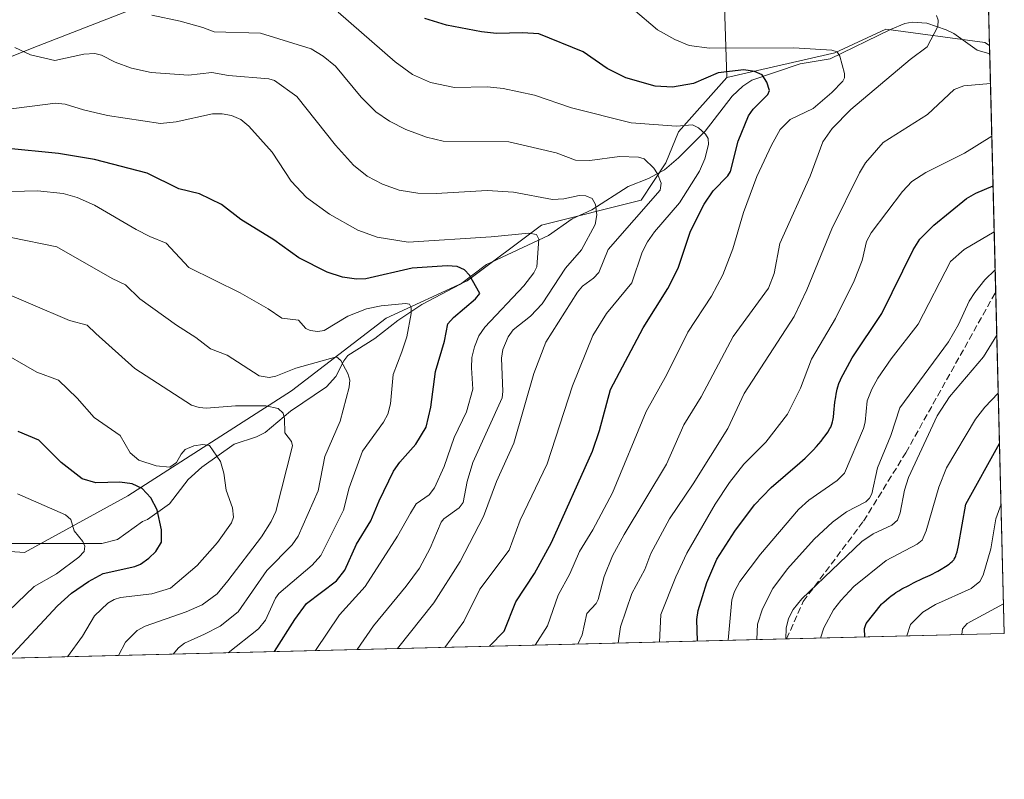
# Model space of a CAD drawing. Units: metres. Extents: x 668231 to 671682, y 4755942 to 4758340.
# Drawn here: x 671437 to 671682, y 4755990 to 4756179 of the extents above; entities that cross this region are included whole.
import ezdxf

# ---------------------------------------------------------------- set-up
doc = ezdxf.new("R2010")
doc.units = ezdxf.units.M
doc.header["$MEASUREMENT"] = 0
doc.linetypes.add('DGN Style 3', pattern=[2.307223458686699, 1.648016756204785, -0.6592067024819142])
for name, color, linetype, lineweight in [('Arbolado forestal CxS', 92, 'Continuous', 0), ('Comarca CxS', 21, 'Continuous', 0), ('Comunidad Autónoma CxS', 142, 'Continuous', 0), ('Corriente natural lineal', 142, 'Continuous', 13), ('Curva de nivel maestra', 30, 'Continuous', 30), ('Curva de nivel normal', 30, 'Continuous', 0), ('Espacio natural protegido CxS', 121, 'Continuous', 0), ('Municipio CxS', 4, 'Continuous', 0), ('Pastizal CxS', 92, 'Continuous', 0), ('Provincia CxS', 1, 'Continuous', 0), ('Senda', 7, 'DGN Style 3', 0)]:
    doc.layers.add(name, color=color, linetype=linetype, lineweight=lineweight)

# ---------------------------------------------------------------- blocks, each defined once
blk = doc.blocks.new('*U5')
at = {"layer": 'Arbolado forestal CxS', "color": 92, "linetype": 'Continuous', "lineweight": 0}
blk.add_polyline3d([(671663.6926999995, 4756757.318299999, 1516.237200000003), (671674.6264000004, 4756321.674100001, 1325.815700000006), (671664.6249000002, 4756312.1985, 1321.184299999994), (671654.4908999996, 4756313.283500001, 1319.4182), (671643.3236999996, 4756297.017899999, 1314.727799999993), (671629.9188999999, 4756277.493100001, 1309.009300000005), (671608.0673000002, 4756273.6373, 1303.872300000003), (671594.8794999998, 4756282.597100001, 1302.888399999996), (671572.0756999999, 4756283.920299999, 1298.356400000004), (671570.0160999997, 4756278.6403, 1297.3557), (671567.3761, 4756271.872500001, 1295.883400000006), (671562.5867, 4756259.594699999, 1293.580199999997), (671540.9628999997, 4756258.085899999, 1288.563099999999), (671512.2991000004, 4756217.331499999, 1279.561700000006), (671472.5153000001, 4756191.846899999, 1267.811300000001), (671464.7883000001, 4756181.802100001, 1265.063299999995), (671440.2555000001, 4756172.336300001, 1260.285499999998), (671400.0749000004, 4756156.1107, 1250.426600000006)], dxfattribs=at)
blk.add_polyline3d([(671678.358, 4756172.990599999, 1287.728499999997), (671682.0300000003, 4756026.680000001, 1336.929799999998), (671338.2386999996, 4756018.153999999, 1192.364900000001), (671350.6222999999, 4756027.8453, 1195.8174), (671381.5301000001, 4756038.663100001, 1203.069699999993), (671400.0736999996, 4756049.479900001, 1208.536300000007), (671438.3913000004, 4756046.793500001, 1216.012900000002), (671464.0531000001, 4756060.893300001, 1224.397100000002), (671504.7547000004, 4756087.0189, 1238.469299999997), (671528.3406999996, 4756105.112500001, 1244.485499999995), (671548.4304999998, 4756114.385299999, 1249.664799999999), (671566.9742999999, 4756128.293099999, 1257.1054), (671591.6999000004, 4756134.4749, 1262.529500000004), (671597.8819000004, 4756143.7467, 1265.958599999998), (671600.9731000002, 4756151.4737, 1269.534), (671612.9930999996, 4756165.0285, 1275.508900000001), (671639.8797000004, 4756171.1273, 1280.708100000004), (671652.5456999998, 4756177.0419, 1282.396099999998), (671677.1552999998, 4756173.698100001, 1287.565000000002)], close=True, dxfattribs=at)
blk = doc.blocks.new('*U7')
at = {"layer": 'Arbolado forestal CxS', "color": 92, "linetype": 'Continuous', "lineweight": 0}
blk.add_polyline3d([(671400.0749000004, 4756156.1107, 1250.426600000006), (671440.2555000001, 4756172.336300001, 1260.285499999998), (671464.7883000001, 4756181.802100001, 1265.063299999995), (671487.9688999997, 4756181.415899999, 1266.755900000004), (671552.5163000004, 4756209.5803, 1284.9715), (671581.6759000003, 4756212.9891, 1287.596099999995), (671593.3976999996, 4756203.814099999, 1285.738100000002), (671602.5765000005, 4756194.562100001, 1284.767800000001), (671612.4663000006, 4756182.792099999, 1283.758300000001), (671612.9930999996, 4756165.0285, 1275.508900000001), (671600.9731000002, 4756151.4737, 1269.534), (671597.8819000004, 4756143.7467, 1265.958599999998), (671591.6999000004, 4756134.4749, 1262.529500000004), (671566.9742999999, 4756128.293099999, 1257.1054), (671548.4304999998, 4756114.385299999, 1249.664799999999), (671528.3406999996, 4756105.112500001, 1244.485499999995), (671504.7547000004, 4756087.0189, 1238.469299999997), (671464.0531000001, 4756060.893300001, 1224.397100000002), (671438.3913000004, 4756046.793500001, 1216.012900000002), (671400.0736999996, 4756049.479900001, 1208.536300000007)], dxfattribs=at)
blk = doc.blocks.new('*U11')
at = {"layer": 'Espacio natural protegido CxS', "color": 121, "linetype": 'Continuous', "lineweight": 0, "flags": 128}
blk.add_lwpolyline([(669685.5303094375, 4758291.966196241), (671535.2741473883, 4758337.849871329), (671535.2820600007, 4758337.789000001), (671526.3120499997, 4758321.932999999), (671557.39106, 4758218.538000001), (671564.9999999994, 4758200.529999999), (671574.46306, 4758184.973999999), (671614.2520000013, 4758121.392940002), (671630.1494023565, 4758093.836501359), (671682.0300013088, 4756026.679982428), (670218.9561606012, 4755990.395892338)], dxfattribs=at)

msp = doc.modelspace()

# ---------------------------------------------------------------- linework, layer by layer
at = {"layer": 'Arbolado forestal CxS', "color": 92, "linetype": 'Continuous', "lineweight": 0, "extrusion": (-0.0002402638034276838, 0.009571712492819918, 0.9999541612460341), "elevation": 46651.00990729565, "flags": 128}
msp.add_lwpolyline([(671678.6480200588, 4755944.329828913), (671678.7012249348, 4755942.210331821)], dxfattribs=at)
at = {"layer": 'Arbolado forestal CxS', "color": 92, "linetype": 'Continuous', "lineweight": 0, "extrusion": (-0.008952618684314493, 0.3567268654378149, 0.9341658279414872), "elevation": 1691843.616599791, "flags": 128}
msp.add_lwpolyline([(-790792.9625238855, -4425452.131682562), (-790792.9625238857, -4425388.701989922)], dxfattribs=at)
at = {"layer": 'Arbolado forestal CxS', "color": 92, "linetype": 'Continuous', "lineweight": 0, "extrusion": (-0.007481012002725547, 0.298075628802166, 0.9545129407051579), "elevation": 1413906.898707347, "flags": 128}
msp.add_lwpolyline([(-790798.3290157489, -4521864.524830493), (-790798.3290157489, -4521775.492247676)], dxfattribs=at)
at = {"layer": 'Arbolado forestal CxS', "color": 92, "linetype": 'Continuous', "lineweight": 0, "extrusion": (-0.3942019300565119, -0.009775852485764708, 0.9189718554166376), "elevation": -310043.9669934495, "flags": 128}
msp.add_lwpolyline([(-4737912.898068038, 725949.327797432), (-4737912.898068038, 725890.4058160052)], dxfattribs=at)
at = {"layer": 'Arbolado forestal CxS', "color": 92, "linetype": 'Continuous', "lineweight": 0, "extrusion": (-0.386128011404153, -0.0095760107291899, 0.9223955002208049), "elevation": -303666.3478877157, "flags": 128}
msp.add_lwpolyline([(-4737912.113267151, 728586.5278202391), (-4737912.113267152, 728272.4008939766)], dxfattribs=at)
at = {"layer": 'Arbolado forestal CxS', "color": 92, "linetype": 'Continuous', "lineweight": 0}
for points in [[(671464.7883000001, 4756181.802100001, 1265.063299999995), (671487.9688999997, 4756181.415899999, 1266.755900000004), (671552.5163000004, 4756209.5803, 1284.9715), (671581.6759000003, 4756212.9891, 1287.596099999995), (671593.3976999996, 4756203.814099999, 1285.738100000002), (671602.5765000005, 4756194.562100001, 1284.767800000001), (671612.4663000006, 4756182.792099999, 1283.758300000001), (671612.9930999996, 4756165.0285, 1275.508900000001)], [(671464.7883000001, 4756181.802100001, 1265.063299999995), (671440.2555000001, 4756172.336300001, 1260.285499999998), (671400.0749000004, 4756156.1107, 1250.426600000006), (671386.1536999998, 4756113.815300001, 1231.863400000002), (671358.8108999999, 4756092.045700001, 1219.2166), (671326.1772999996, 4756077.1029, 1211.429799999998), (671297.2625000002, 4756065.4463, 1208.001300000004), (671290.4785000002, 4756058.258500001, 1203.846999999994), (671296.6880999999, 4756030.263499999, 1192.997199999998), (671287.2522, 4756016.889599999, 1187.855500000005)], [(671464.7883000001, 4756181.802100001, 1265.063299999995), (671440.2555000001, 4756172.336300001, 1260.285499999998), (671400.0749000004, 4756156.1107, 1250.426600000006), (671386.1536999998, 4756113.815300001, 1231.863400000002), (671358.8108999999, 4756092.045700001, 1219.2166), (671326.1772999996, 4756077.1029, 1211.429799999998), (671297.2625000002, 4756065.4463, 1208.001300000004), (671290.4785000002, 4756058.258500001, 1203.846999999994), (671296.6880999999, 4756030.263499999, 1192.997199999998), (671287.2522, 4756016.889599999, 1187.855500000005)], [(671678.358, 4756172.990599999, 1287.728499999997), (671677.1552999998, 4756173.698100001, 1287.565000000002), (671652.5456999998, 4756177.0419, 1282.396099999998), (671639.8797000004, 4756171.1273, 1280.708100000004), (671612.9930999996, 4756165.0285, 1275.508900000001)], [(671612.9930999996, 4756165.0285, 1275.508900000001), (671600.9731000002, 4756151.4737, 1269.534), (671597.8819000004, 4756143.7467, 1265.958599999998), (671591.6999000004, 4756134.4749, 1262.529500000004), (671566.9742999999, 4756128.293099999, 1257.1054), (671548.4304999998, 4756114.385299999, 1249.664799999999), (671528.3406999996, 4756105.112500001, 1244.485499999995), (671504.7547000004, 4756087.0189, 1238.469299999997), (671464.0531000001, 4756060.893300001, 1224.397100000002), (671438.3913000004, 4756046.793500001, 1216.012900000002), (671400.0736999996, 4756049.479900001, 1208.536300000007), (671381.5301000001, 4756038.663100001, 1203.069699999993), (671350.6222999999, 4756027.8453, 1195.8174), (671338.2389000002, 4756018.154100001, 1192.365000000005)], [(671612.9930999996, 4756165.0285, 1275.508900000001), (671600.9731000002, 4756151.4737, 1269.534), (671597.8819000004, 4756143.7467, 1265.958599999998), (671591.6999000004, 4756134.4749, 1262.529500000004), (671566.9742999999, 4756128.293099999, 1257.1054), (671548.4304999998, 4756114.385299999, 1249.664799999999), (671528.3406999996, 4756105.112500001, 1244.485499999995), (671504.7547000004, 4756087.0189, 1238.469299999997), (671464.0531000001, 4756060.893300001, 1224.397100000002), (671438.3913000004, 4756046.793500001, 1216.012900000002), (671400.0736999996, 4756049.479900001, 1208.536300000007), (671381.5301000001, 4756038.663100001, 1203.069699999993), (671350.6222999999, 4756027.8453, 1195.8174), (671338.2389000002, 4756018.154100001, 1192.365000000005)]]:
    msp.add_polyline3d(points, dxfattribs=at)
at = {"layer": 'Comarca CxS', "color": 21, "linetype": 'Continuous', "lineweight": 0, "flags": 128}
msp.add_lwpolyline([(669685.5303094375, 4758291.966196241), (671535.2741473883, 4758337.849871329), (671535.2820600007, 4758337.789000001), (671526.3120499997, 4758321.932999999), (671557.39106, 4758218.538000001), (671564.9999999994, 4758200.529999999), (671574.46306, 4758184.973999999), (671614.2520000013, 4758121.392940002), (671630.1494023565, 4758093.836501359), (671682.0300013088, 4756026.679982428), (670218.9561606012, 4755990.395892338)], dxfattribs=at)
at = {"layer": 'Comunidad Autónoma CxS', "color": 142, "linetype": 'Continuous', "lineweight": 0, "flags": 128}
msp.add_lwpolyline([(669685.5303094375, 4758291.966196241), (671535.2741473883, 4758337.849871329), (671535.2820600007, 4758337.789000001), (671526.3120499997, 4758321.932999999), (671557.39106, 4758218.538000001), (671564.9999999994, 4758200.529999999), (671574.46306, 4758184.973999999), (671614.2520000013, 4758121.392940002), (671630.1494023565, 4758093.836501359), (671682.0300013088, 4756026.679982428), (670218.9561606012, 4755990.395892338)], dxfattribs=at)
at = {"layer": 'Corriente natural lineal', "color": 142, "linetype": 'Continuous', "lineweight": 13}
msp.add_polyline3d([(671678.4111000003, 4756170.871300001, 1287.748699999996), (671675.3214999996, 4756171.7664, 1287.046400000007), (671669.4621000001, 4756175.9057, 1285.701700000005), (671667.556, 4756176.8279, 1285.097599999994), (671662.7553000003, 4756178.4922, 1284.315499999997), (671659.0769999997, 4756178.765900001, 1283.857699999993), (671657.2671999997, 4756178.4352, 1283.435400000002), (671653.7265, 4756176.960100001, 1282.512100000007), (671638.7292, 4756169.656400001, 1280.075500000006), (671631.2520000003, 4756168.3882, 1278.417600000001), (671619.2516000001, 4756164.3541, 1274.856700000004), (671617.0378999999, 4756162.878699999, 1273.694699999993), (671614.3603999997, 4756160.365300001, 1272.970499999996), (671607.6202999996, 4756151.681299999, 1270.0818), (671601.0236000001, 4756144.972800001, 1267.108399999997), (671597.5351, 4756141.998199999, 1265.243000000002), (671593.5783000002, 4756139.885199999, 1263.5487), (671588.5242999997, 4756137.8737, 1262.012100000007), (671579.4851000002, 4756132.105000001, 1259.205499999997), (671574.5377000002, 4756129.840100001, 1258.010299999994), (671568.7055000003, 4756125.710999999, 1256.1106), (671553.2302999999, 4756118.4439, 1251.535199999999), (671546.767, 4756113.5623, 1249.046499999997), (671537.2083000002, 4756108.491800001, 1245.718399999998), (671531.1907000003, 4756104.513300001, 1244.345199999996), (671525.4704, 4756100.066099999, 1242.412500000006), (671518.8009000003, 4756095.830499999, 1240.885699999999), (671517.7806000002, 4756094.546700001, 1240.389800000004), (671515.8267000001, 4756090.592, 1239.1973), (671513.4714000003, 4756088.0382, 1238.248699999996), (671504.5080000004, 4756081.9484, 1235.797800000001), (671498.1924000002, 4756076.677800001, 1232.987599999993), (671496.0947000004, 4756075.5756, 1232.358800000002), (671490.5423999998, 4756073.814300001, 1231.090599999996), (671482.4408, 4756068.044500001, 1228.721999999994), (671479.1149000004, 4756064.9582, 1228.186700000006), (671474.4779000003, 4756058.9669, 1225.514999999999), (671469, 4756055, 1223.435500000007), (671467.7248999998, 4756054.5122, 1223.111600000004), (671461.5345000002, 4756050.032000001, 1221.413799999995), (671457.6404999997, 4756049.058599999, 1220.448199999999), (671435.0300000003, 4756049.103499999, 1215.445500000002)], dxfattribs=at)
at = {"layer": 'Curva de nivel maestra', "color": 30, "linetype": 'Continuous', "lineweight": 30, "flags": 128}
for points, elevation in [([(671554.0360000003, 4756023.505999999), (671554.04, 4756023.5101), (671557.6600000003, 4756027.270099999), (671560.5800000001, 4756034.5101), (671565.1699999999, 4756041.640100001), (671569.4600000001, 4756049.350099999), (671579.6100000005, 4756072.030099999), (671581.3399999999, 4756077.190099999), (671584.1100000005, 4756087.4101), (671592.2400000002, 4756102.720100001), (671598.3799999999, 4756112.5101), (671600.9100000003, 4756117.5701), (671604.0199999996, 4756126.7301), (671607.4199999999, 4756133.5001), (671609.5999999996, 4756136.770099999), (671613.2699999996, 4756140.530099999), (671613.9299999997, 4756141.5801), (671615.8200000003, 4756149.190099999), (671618.4299999997, 4756155.4301), (671619.5599999997, 4756157.110099999), (671623.2199999997, 4756160.7401), (671623.6299999999, 4756161.790100001), (671623.0099999999, 4756163.870100001), (671621.8300000001, 4756165.640100001), (671619.9299999997, 4756166.5101), (671617.29, 4756166.880100001), (671610.9100000003, 4756166.1601), (671604.7400000002, 4756163.530099999), (671599.5499999998, 4756162.620100001), (671595.2199999997, 4756162.870100001), (671587.9100000003, 4756164.920100001), (671583.2599999999, 4756167.2501), (671577.3300000001, 4756171.4001), (671566.2599999999, 4756175.840100001), (671562.2000000002, 4756176.1501), (671555.7800000003, 4756175.9301), (671552.0300000003, 4756176.3301), (671543.3499999996, 4756177.9801), (671537.9199999999, 4756179.6801)], 1275), ([(671500.5903000003, 4756022.180500001), (671505.5899999999, 4756030.170100001), (671508.4900000002, 4756034.110099999), (671515.9800000006, 4756039.7401), (671518.0700000003, 4756042.4001), (671520.9000000004, 4756048.9301), (671524.5300000003, 4756054.6801), (671526.5700000003, 4756059.700099999), (671530.1100000005, 4756067.030099999), (671531.7199999997, 4756069.3201), (671535.6900000004, 4756073.7501), (671538.29, 4756077.9901), (671539.4600000001, 4756082.970100001), (671540.5800000001, 4756091.8301), (671542.8200000003, 4756099.370100001), (671543.6500000004, 4756103.7301), (671545.0899999999, 4756105.3101), (671550.5499999998, 4756109.9101), (671551.6299999999, 4756111.270099999), (671549, 4756115.790100001), (671547.8200000003, 4756117.170100001), (671545.9699999997, 4756117.970100001), (671543.5, 4756118.1601), (671534.7999999998, 4756117.5601), (671523.2800000003, 4756114.920100001), (671520.9100000003, 4756114.8201), (671517.4400000004, 4756115.3101), (671513.6100000005, 4756116.5801), (671506.5899999999, 4756120.130100001), (671500.3899999997, 4756124.5801), (671492.2000000002, 4756129.690099999), (671487.3700000001, 4756133.370100001), (671481.9199999999, 4756136.0801), (671476.79, 4756137.300100001), (671468.8600000005, 4756141.2301), (671455.75, 4756144.5701), (671446.8600000005, 4756146.050100001), (671433.5300000003, 4756147.4001)], 1250), ([(671605.7487000005, 4756024.7884), (671605.7504000004, 4756024.791400001), (671605.5800000001, 4756030.1801), (671605.9400000004, 4756032.380100001), (671608.04, 4756039.380100001), (671610.5300000003, 4756045.1601), (671615.04, 4756052.1501), (671619.9199999999, 4756058.710100001), (671624.0199999996, 4756062.970100001), (671631.2100000001, 4756069.1501), (671632.5, 4756070.3201), (671633.29, 4756071.0701), (671634.0199999996, 4756071.800100001), (671634.4800000006, 4756072.280099999), (671635.3399999999, 4756073.220100001), (671636.4600000001, 4756074.530099999), (671637.0999999996, 4756075.350099999), (671637.4800000006, 4756075.850099999), (671638.1100000005, 4756076.770099999), (671638.6500000004, 4756077.640100001), (671638.8600000005, 4756078.030099999), (671639.0899999999, 4756078.530099999), (671639.1799999997, 4756078.780099999), (671639.3300000001, 4756079.300100001), (671639.4100000003, 4756079.670100001), (671639.5499999998, 4756080.4901), (671639.6699999999, 4756081.590100001), (671639.9199999999, 4756084.190099999), (671640.1100000005, 4756085.5701), (671640.2199999997, 4756086.2501), (671640.4800000006, 4756087.440099999), (671640.6399999997, 4756088.020099999), (671640.9199999999, 4756088.9101), (671641.2699999996, 4756089.8201), (671641.3700000001, 4756090.0601), (671644.1600000003, 4756095.220100001), (671651.5700000003, 4756106.300100001), (671659.3600000005, 4756122.120100001), (671661.0300000003, 4756124.780099999), (671664.5, 4756128.2301), (671672.6399999997, 4756134.870100001), (671674.9199999999, 4756136.220100001), (671679.2300000006, 4756138.050100001), (671679.2347999997, 4756138.051899999)], 1300), ([(671434.4808, 4756020.540999999), (671446.6100000005, 4756033.5801), (671450.04, 4756036.720100001), (671454.2800000003, 4756039.5701), (671457.9800000006, 4756041.5701), (671465.8499999996, 4756043.3301), (671467.2699999996, 4756043.920100001), (671469.3399999999, 4756045.4001), (671471.0099999999, 4756047.090100001), (671472.4699999997, 4756049.390100001), (671472.4600000001, 4756052.440099999), (671471.3700000001, 4756057.4001), (671469.8200000003, 4756060.420100001), (671467.6500000004, 4756062.720100001), (671465.1299999999, 4756063.9301), (671462.1100000005, 4756064.290100001), (671456.1200000001, 4756064.170100001), (671452.7400000002, 4756065.120100001), (671447.4800000006, 4756069.2401), (671441.9100000003, 4756074.8101), (671436.8099999997, 4756076.960100001)], 1225), ([(671647.3499999996, 4756025.8201), (671647.29, 4756027.9001), (671647.6600000003, 4756029.140100001), (671651.5199999996, 4756033.9301), (671651.6900000004, 4756034.100099999), (671652.0899999999, 4756034.4901), (671652.7300000006, 4756035.0801), (671653.4299999997, 4756035.670100001), (671653.8099999997, 4756035.960100001), (671654.6299999999, 4756036.5601), (671655.0800000001, 4756036.850099999), (671655.7999999998, 4756037.300100001), (671656.5700000003, 4756037.7501), (671658.2699999996, 4756038.6501), (671659.4699999997, 4756039.2501), (671661.8700000001, 4756040.4001), (671663.5599999997, 4756041.220100001), (671665.5199999996, 4756042.220100001), (671666.3600000005, 4756042.6801), (671667.4400000004, 4756043.3301), (671668.3099999997, 4756043.940099999), (671668.6699999999, 4756044.220100001), (671669.0700000003, 4756044.5801), (671669.2400000002, 4756044.7501), (671669.4600000001, 4756045.020099999), (671669.5899999999, 4756045.200099999), (671669.8099999997, 4756045.5801), (671669.9900000002, 4756046.0001), (671670.0899999999, 4756046.3101), (671670.29, 4756047.0101), (671670.6399999997, 4756048.540100001), (671672.4400000004, 4756058.870100001), (671680.8399999999, 4756073.940099999), (671680.8437999999, 4756073.944300001)], 1325), ([(671500.5902000006, 4756022.180299999), (671500.5903000003, 4756022.180500001)], 1250)]:
    msp.add_lwpolyline(points, dxfattribs=dict(at, elevation=elevation))
at = {"layer": 'Curva de nivel normal', "color": 30, "linetype": 'Continuous', "lineweight": 0, "flags": 128}
for points, elevation in [([(671531.1487999996, 4756022.938200001), (671531.1503999997, 4756022.9406), (671540.1500000004, 4756034.33), (671546.6799999997, 4756044.609999999), (671552.5, 4756055.77), (671555.7699999996, 4756064.49), (671560.04, 4756074.02), (671565.0599999997, 4756091.34), (671567.9900000002, 4756099.17), (671575.9000000004, 4756111.59), (671577.1600000003, 4756113.060000001), (671579.9100000003, 4756115.100000001), (671581.1799999997, 4756116.460000001), (671583.54, 4756122.199999999), (671596.4699999997, 4756136.99), (671596.6699999999, 4756138.75), (671595.8300000001, 4756141.01), (671594.9000000004, 4756142.470000001), (671592.4800000006, 4756144.75), (671591.0899999999, 4756145.17), (671586.3099999997, 4756145.350000001), (671578.9400000004, 4756144.380000001), (671575.4199999999, 4756144.439999999), (671570.6299999999, 4756146.289999999), (671558.79, 4756148.970000001), (671542.5300000003, 4756149.189999999), (671538.3399999999, 4756150.180000001), (671533.1900000004, 4756152.060000001), (671529.1200000001, 4756154.100000001), (671525.7300000006, 4756156.470000001), (671522.1299999999, 4756160.109999999), (671515.7400000002, 4756167.82), (671512.6299999999, 4756170.279999999), (671509.6500000004, 4756172.119999999), (671497.0999999996, 4756176.039999999), (671485.54, 4756176.33), (671482.75, 4756177.430000001), (671477.0599999997, 4756179.02), (671470.04, 4756180.470000001)], 1265), ([(671542.8997999999, 4756023.229599999), (671547.6500000004, 4756029.630000001), (671551.6399999997, 4756037.680000001), (671558.8700000001, 4756047.430000001), (671561.6200000001, 4756054.869999999), (671568.3399999999, 4756068.850000001), (671574.6799999997, 4756088.300000001), (671579.7400000002, 4756100.84), (671583.0800000001, 4756106.300000001), (671589.4199999999, 4756113.939999999), (671591.9900000002, 4756121.52), (671593.29, 4756124.140000001), (671595.0499999998, 4756126.640000001), (671601.2999999998, 4756133.789999999), (671606.2400000002, 4756141.689999999), (671607.5300000003, 4756144.800000001), (671608.4500000002, 4756148.33), (671608.4299999997, 4756149.789999999), (671607.7199999997, 4756150.859999999), (671605.9500000002, 4756152.470000001), (671604.4699999997, 4756153.230000001), (671600.5, 4756152.869999999), (671589.2199999997, 4756153.680000001), (671574.4100000003, 4756157.470000001), (671565.2400000002, 4756160.58), (671557.4199999999, 4756162.230000001), (671553.5499999998, 4756162.67), (671545.3499999996, 4756162.539999999), (671539.3700000001, 4756163.75), (671534.9000000004, 4756165.76), (671530.5599999997, 4756168.9), (671516.3700000001, 4756181.289999999)], 1270), ([(671565.3976999996, 4756023.787599999), (671565.4000000004, 4756023.789999999), (671568.4000000004, 4756028.58), (671571.1100000005, 4756036.199999999), (671574.0300000003, 4756041.52), (671576.3799999999, 4756047.07), (671579.75, 4756052.449999999), (671584.5899999999, 4756061.680000001), (671592.9400000004, 4756081.91), (671598.1399999997, 4756091.130000001), (671603.3200000003, 4756101.680000001), (671609.1799999997, 4756110.58), (671612.0099999999, 4756115.92), (671614.4900000002, 4756122.34), (671617.2000000002, 4756131.4), (671620.4800000006, 4756140.369999999), (671624.0999999996, 4756148.180000001), (671626.3099999997, 4756152.08), (671628.79, 4756154.57), (671634.5300000003, 4756157.27), (671639.1100000005, 4756161.24), (671641.8399999999, 4756164.060000001), (671642.2800000003, 4756164.939999999), (671642.2599999999, 4756165.99), (671641.1100000005, 4756170.33), (671640.4800000006, 4756171.369999999), (671639.1399999997, 4756171.800000001), (671629.6600000003, 4756172.34), (671608.7199999997, 4756172.310000001), (671603.7000000002, 4756172.939999999), (671600.0800000001, 4756174.49), (671595.7599999999, 4756176.850000001), (671589.7300000006, 4756182.02)], 1280), ([(671576.0001999997, 4756024.050600001), (671577.0800000001, 4756026.34), (671578.2400000002, 4756031.65), (671580.5, 4756034.100000001), (671581.0499999998, 4756035.16), (671582.4900000002, 4756040.850000001), (671584.6200000001, 4756046.01), (671587.4800000006, 4756051.310000001), (671598.04, 4756068.84), (671602.3300000001, 4756078.59), (671606.6200000001, 4756085.59), (671614.6399999997, 4756100.57), (671623.4100000003, 4756112.550000001), (671624.8099999997, 4756116.230000001), (671626.2000000002, 4756123.67), (671633.7300000006, 4756140.480000001), (671636.8899999997, 4756149.029999999), (671639.2000000002, 4756152.34), (671643.8499999996, 4756157.029999999), (671658.5899999999, 4756169.460000001), (671662.8600000005, 4756172.66), (671665.5300000003, 4756177.66), (671665.5999999996, 4756179.24), (671665.1500000004, 4756180.430000001)], 1285), ([(671521.0994999995, 4756022.688999999), (671525.1399999997, 4756028.600000001), (671533.3099999997, 4756038.430000001), (671536.5800000001, 4756042.960000001), (671539.2300000006, 4756047.92), (671542.0199999996, 4756054.380000001), (671542.6900000004, 4756055.220000001), (671546.4400000004, 4756057.91), (671547.4299999997, 4756059.27), (671548.4600000001, 4756064.52), (671549.8600000005, 4756069.199999999), (671557.1600000003, 4756085.32), (671557.3399999999, 4756086.869999999), (671557, 4756095.180000001), (671557.3499999996, 4756097.289999999), (671558.6299999999, 4756100.439999999), (671559.8700000001, 4756102.220000001), (671564.1699999999, 4756105.66), (671567.0899999999, 4756108.699999999), (671572.9400000004, 4756117.550000001), (671576.9000000004, 4756122.16), (671580.2999999998, 4756128.460000001), (671580.7400000002, 4756130.83), (671580.4100000003, 4756133.380000001), (671579.5300000003, 4756134.869999999), (671577.9699999997, 4756135.57), (671576.3300000001, 4756135.67), (671572.4800000006, 4756134.83), (671569.6600000003, 4756134.640000001), (671559.9500000002, 4756136.470000001), (671553.4000000004, 4756136.91), (671540.7100000001, 4756136.15), (671536.1699999999, 4756136.189999999), (671531.5099999999, 4756136.99), (671527.4199999999, 4756138.470000001), (671523.6299999999, 4756140.460000001), (671520.2100000001, 4756143.199999999), (671515.7199999997, 4756148.130000001), (671506.1399999997, 4756160.310000001), (671500.5300000003, 4756164.279999999), (671499.1399999997, 4756164.630000001), (671489.0800000001, 4756165.470000001), (671485, 4756166.230000001), (671479.1900000004, 4756165.57), (671469.8600000005, 4756166.27), (671464.9900000002, 4756167.310000001), (671460.9600000001, 4756168.789999999), (671457.54, 4756170.57), (671455.8700000001, 4756171), (671453.1699999999, 4756170.810000001), (671445.9400000004, 4756169.25), (671439.8700000001, 4756170.609999999), (671435.9699999997, 4756172.430000001)], 1260), ([(671586.0498000003, 4756024.299799999), (671586.5899999999, 4756028.310000001), (671589.3799999999, 4756036.630000001), (671592.6399999997, 4756042.57), (671594.1299999999, 4756046.609999999), (671598.7400000002, 4756055.16), (671604.6500000004, 4756063.92), (671613.25, 4756077.640000001), (671617.3499999996, 4756086.380000001), (671629.75, 4756105.52), (671632.9199999999, 4756112.17), (671639.1600000003, 4756127.33), (671646.0199999996, 4756141.27), (671647.54, 4756143.730000001), (671651.9000000004, 4756148.810000001), (671662.8899999997, 4756155.810000001), (671669.54, 4756161.980000001), (671671.9400000004, 4756162.949999999), (671678.5957000004, 4756163.5196)], 1290), ([(671510.7313000001, 4756022.4319), (671516.6900000004, 4756031.289999999), (671523.0999999996, 4756038.369999999), (671531.1600000003, 4756050.890000001), (671534.3499999996, 4756056.630000001), (671535.7699999996, 4756058.970000001), (671538.9800000006, 4756061.199999999), (671540.3700000001, 4756062.9), (671542.7100000001, 4756068.25), (671545.2400000002, 4756075.4), (671548.29, 4756081.779999999), (671549.9000000004, 4756087.480000001), (671549.5099999999, 4756092.77), (671549.6600000003, 4756095.300000001), (671550.2999999998, 4756098.01), (671551.3899999997, 4756100.75), (671552.8200000003, 4756102.869999999), (671562.5800000001, 4756113.17), (671565.0599999997, 4756116.4), (671565.75, 4756117.859999999), (671566.2400000002, 4756124.810000001), (671565.6699999999, 4756125.9), (671563.8200000003, 4756126.27), (671554.4400000004, 4756125.369999999), (671533.7699999996, 4756124.050000001), (671526.04, 4756125.300000001), (671521.2699999996, 4756127.02), (671514.2000000002, 4756130.970000001), (671508.5199999996, 4756135.16), (671504.7100000001, 4756139.199999999), (671499.9600000001, 4756146.4), (671494.1600000003, 4756152.930000001), (671492.2000000002, 4756154.58), (671489.8700000001, 4756155.57), (671487.5199999996, 4756156), (671485.1200000001, 4756155.92), (671476.0899999999, 4756153.930000001), (671472.2100000001, 4756153.57), (671459.0099999999, 4756155.550000001), (671453.0800000001, 4756156.980000001), (671448.4800000006, 4756158.380000001), (671446.0899999999, 4756158.609999999), (671433.1399999997, 4756156.960000001)], 1255), ([(671596.2702000003, 4756024.553300001), (671596.5999999996, 4756031.4), (671600.3099999997, 4756040.74), (671603.0800000001, 4756046.619999999), (671610.1299999999, 4756058.890000001), (671613.7000000002, 4756064.26), (671617.2800000003, 4756068.779999999), (671622.7400000002, 4756074.300000001), (671628.1299999999, 4756081.210000001), (671631.3499999996, 4756087.680000001), (671634.0999999996, 4756094.939999999), (671640.0199999996, 4756105.039999999), (671644.7000000002, 4756114.4), (671646.6500000004, 4756119.51), (671647.75, 4756124.199999999), (671648.9400000004, 4756126.32), (671656.6799999997, 4756136.609999999), (671659.0700000003, 4756139.130000001), (671662.54, 4756141.4), (671672.1399999997, 4756146.16), (671678.9199999999, 4756150.4), (671678.9248000003, 4756150.4045)], 1295), ([(671489.0554999998, 4756021.894300001), (671496.6100000005, 4756027.83), (671498.29, 4756030.01), (671500.8099999997, 4756035.470000001), (671501.6299999999, 4756036.630000001), (671509.9299999997, 4756043.710000001), (671512.1100000005, 4756046.07), (671517.7000000002, 4756057.350000001), (671519.0999999996, 4756062.890000001), (671522.4000000004, 4756072.029999999), (671527.6500000004, 4756079.27), (671528.75, 4756081.27), (671529.4199999999, 4756083.83), (671530.0800000001, 4756091.130000001), (671532.2100000001, 4756096.74), (671533.4500000002, 4756100.49), (671534.54, 4756106.310000001), (671534.5499999998, 4756107.810000001), (671534.0800000001, 4756108.630000001), (671533.1500000004, 4756108.789999999), (671527.0700000003, 4756108.16), (671523.4600000001, 4756107.480000001), (671518.7999999998, 4756105.619999999), (671512.8899999997, 4756102.060000001), (671511.3200000003, 4756101.800000001), (671509.3899999997, 4756102.09), (671508.3700000001, 4756102.59), (671506.5199999996, 4756104.640000001), (671502.3600000005, 4756105.15), (671498.9900000002, 4756107.439999999), (671492.0099999999, 4756111.4), (671479.2400000002, 4756117.77), (671473.5999999996, 4756123.77), (671469.5300000003, 4756125.4), (671466.1799999997, 4756127.189999999), (671455.75, 4756133.24), (671451.4600000001, 4756135.180000001), (671448.0099999999, 4756136.109999999), (671441.5899999999, 4756136.83), (671428.5999999996, 4756136.480000001)], 1245), ([(671613.3290999997, 4756024.976299999), (671613.3300000001, 4756024.980000001), (671614.25, 4756035.060000001), (671614.9299999997, 4756037.16), (671616.2800000003, 4756039.630000001), (671621.4400000004, 4756046.449999999), (671630.8399999999, 4756057.5), (671633.4000000004, 4756059.859999999), (671640.4900000002, 4756064.77), (671642.3200000003, 4756066.560000001), (671647.0499999998, 4756077.699999999), (671647.4699999997, 4756079.27), (671647.9000000004, 4756084.529999999), (671649.0499999998, 4756087.449999999), (671650.5599999997, 4756090.180000001), (671653.9299999997, 4756095.029999999), (671660.6399999997, 4756103.640000001), (671668.6500000004, 4756119.199999999), (671672.04, 4756122.17), (671679.5188999996, 4756126.6196), (671679.5217000004, 4756126.6206)], 1305), ([(671475.3742000004, 4756021.555000001), (671476.6500000004, 4756023.09), (671478.1900000004, 4756024.300000001), (671483.1600000003, 4756026.51), (671487, 4756028.460000001), (671491.5099999999, 4756032.029999999), (671498.6100000005, 4756042.369999999), (671504.9299999997, 4756048.75), (671506.4699999997, 4756050.9), (671511.4500000002, 4756062.189999999), (671513.04, 4756070.699999999), (671516.8600000005, 4756079.49), (671519.1200000001, 4756087.949999999), (671519.25, 4756089.67), (671518.7699999996, 4756091.350000001), (671517.0300000003, 4756094.600000001), (671515.9699999997, 4756095.529999999), (671505.8700000001, 4756092.66), (671500.9000000004, 4756090.699999999), (671499.1900000004, 4756090.350000001), (671496.7699999996, 4756090.810000001), (671488.7400000002, 4756095.939999999), (671484.6500000004, 4756097.51), (671481.0199999996, 4756100.350000001), (671476.1699999999, 4756103.42), (671467.0999999996, 4756109.930000001), (671463.5099999999, 4756113.41), (671460.1600000003, 4756115.01), (671446.4400000004, 4756122.91), (671435.04, 4756125.189999999)], 1240), ([(671620.5102000004, 4756025.1544), (671620.6500000004, 4756029.01), (671621.8600000005, 4756032.800000001), (671624.4900000002, 4756037.869999999), (671628.1299999999, 4756042.76), (671634.7800000003, 4756050.119999999), (671639.2999999998, 4756054.4), (671642.7699999996, 4756056.92), (671647.5700000003, 4756059.449999999), (671648.5300000003, 4756060.380000001), (671649.0599999997, 4756061.4), (671650.5300000003, 4756067.9), (671653.8300000001, 4756075.939999999), (671656.0899999999, 4756082.810000001), (671668.1500000004, 4756099.25), (671670.6699999999, 4756103.58), (671673.29, 4756109.32), (671674.6600000003, 4756111.550000001), (671677.1699999999, 4756114.680000001), (671679.7602000004, 4756117.120100001)], 1310), ([(671461.7691000003, 4756021.217599999), (671461.7702000003, 4756021.2203), (671463.4900000002, 4756024.51), (671466.4000000004, 4756027.430000001), (671468.4000000004, 4756028.51), (671478.5899999999, 4756032.050000001), (671482.5599999997, 4756033.82), (671486.3300000001, 4756036.57), (671488.9500000002, 4756039.76), (671497.3099999997, 4756050.730000001), (671499.7199999997, 4756054.529999999), (671500.8899999997, 4756057.029999999), (671505.0199999996, 4756073.34), (671504.7599999999, 4756074.480000001), (671503.1600000003, 4756076.609999999), (671503.0599999997, 4756080.09), (671502.6699999999, 4756081.49), (671501.4699999997, 4756082.619999999), (671498.4199999999, 4756083.32), (671490.8700000001, 4756083.350000001), (671483.6500000004, 4756082.77), (671481.8300000001, 4756082.890000001), (671479.9400000004, 4756083.449999999), (671465.7800000003, 4756092.57), (671456.0800000001, 4756101.32), (671453.9299999997, 4756103.41), (671449.5499999998, 4756104.51), (671430.1200000001, 4756112.869999999)], 1235), ([(671627.6801000005, 4756025.3322), (671627.79, 4756027.960000001), (671628.4000000004, 4756030.380000001), (671629.5099999999, 4756032.640000001), (671631.6500000004, 4756035.300000001), (671646.6299999999, 4756049.560000001), (671649.4600000001, 4756051.470000001), (671654.0599999997, 4756053.609999999), (671655.4699999997, 4756054.84), (671656.1399999997, 4756056.720000001), (671657.1900000004, 4756062.369999999), (671658.2300000006, 4756065.52), (671665.3700000001, 4756080.84), (671668.4299999997, 4756085.52), (671676.8399999999, 4756095.480000001), (671680.1673999998, 4756100.8957)], 1315), ([(671449.0719999997, 4756020.9027), (671452.8200000003, 4756026.02), (671455.8200000003, 4756031.09), (671459.1299999999, 4756034.199999999), (671460.7199999997, 4756035.17), (671462.2300000006, 4756035.65), (671470.0700000003, 4756036.529999999), (671474.7100000001, 4756037.930000001), (671481.2800000003, 4756043.560000001), (671486.3499999996, 4756049.350000001), (671489.8499999996, 4756054.17), (671490.3899999997, 4756055.609999999), (671490.1100000005, 4756057.9), (671488.5700000003, 4756062.369999999), (671487.9400000004, 4756066.529999999), (671487.1399999997, 4756069.449999999), (671484.3600000005, 4756073.449999999), (671482.75, 4756073.689999999), (671480.4600000001, 4756073.380000001), (671478.3600000005, 4756072.439999999), (671477.3099999997, 4756071.32), (671476.1799999997, 4756069.220000001), (671474.5499999998, 4756068.07), (671471.1600000003, 4756068.390000001), (671466.8300000001, 4756069.779999999), (671464.6299999999, 4756071.600000001), (671462.1699999999, 4756075.970000001), (671455.6699999999, 4756080.41), (671451.4699999997, 4756085.26), (671446.8099999997, 4756089.680000001), (671441.4199999999, 4756091.710000001), (671431.0199999996, 4756097.67)], 1230), ([(671636.3510999996, 4756025.5472), (671636.3499999996, 4756025.550000001), (671637.1399999997, 4756028.100000001), (671639.5700000003, 4756032.560000001), (671641.3499999996, 4756034.92), (671644.6100000005, 4756038.359999999), (671652.6299999999, 4756044.869999999), (671660.3600000005, 4756048.859999999), (671661.6299999999, 4756049.930000001), (671662.6200000001, 4756052.180000001), (671665.7199999997, 4756063.08), (671667.6399999997, 4756067.869999999), (671674.8600000005, 4756079.960000001), (671677.1600000003, 4756082.980000001), (671680.5289000003, 4756086.4889)], 1320), ([(671432.3700000001, 4756030.220000001), (671440.7999999998, 4756038.4), (671446.3099999997, 4756041.51), (671451.8799999999, 4756045.67), (671453.2100000001, 4756047.07), (671453.4199999999, 4756048.439999999), (671452.8700000001, 4756049.560000001), (671450.7000000002, 4756052.230000001), (671449.8700000001, 4756055.060000001), (671448.6100000005, 4756056.17), (671436.6399999997, 4756061.439999999)], 1220), ([(671657.8300999999, 4756026.0799), (671658.6699999999, 4756028.9), (671661.75, 4756031.939999999), (671664.9500000002, 4756033.9), (671673.8300000001, 4756037.850000001), (671675.9699999997, 4756039.58), (671676.75, 4756041.220000001), (671678.6900000004, 4756047.74), (671679.9100000003, 4756055.16), (671681.2199999997, 4756058.84), (671681.2227999996, 4756058.8443)], 1330), ([(671671.4808, 4756026.418500001), (671671.4793999996, 4756026.4211), (671671.6399999997, 4756027.850000001), (671672.8300000001, 4756029.130000001), (671681.8399999999, 4756034.08), (671681.8442000002, 4756034.0834)], 1335)]:
    msp.add_lwpolyline(points, dxfattribs=dict(at, elevation=elevation))
at = {"layer": 'Municipio CxS', "color": 4, "linetype": 'Continuous', "lineweight": 0, "flags": 128}
msp.add_lwpolyline([(671630.1494023565, 4758093.836501359), (671682.0300013088, 4756026.679982428), (670218.9561606012, 4755990.395892338)], dxfattribs=at)
at = {"layer": 'Pastizal CxS', "color": 92, "linetype": 'Continuous', "lineweight": 0, "extrusion": (0.007639920240428957, -0.3044010574626138, 0.9525133216046705), "elevation": -1441425.94018056, "flags": 128}
msp.add_lwpolyline([(790800.7329128773, 4513267.906514175), (790800.7329128773, 4513231.708118059)], dxfattribs=at)
at = {"layer": 'Pastizal CxS', "color": 92, "linetype": 'Continuous', "lineweight": 0}
for points in [[(671464.7883000001, 4756181.802100001, 1265.063299999995), (671487.9688999997, 4756181.415899999, 1266.755900000004), (671552.5163000004, 4756209.5803, 1284.9715), (671581.6759000003, 4756212.9891, 1287.596099999995), (671593.3976999996, 4756203.814099999, 1285.738100000002), (671602.5765000005, 4756194.562100001, 1284.767800000001), (671612.4663000006, 4756182.792099999, 1283.758300000001), (671612.9930999996, 4756165.0285, 1275.508900000001)], [(671677.4194, 4756210.388699999, 1299.436700000006), (671678.358, 4756172.990599999, 1287.728499999997), (671677.1552999998, 4756173.698100001, 1287.565000000002), (671652.5456999998, 4756177.0419, 1282.396099999998), (671639.8797000004, 4756171.1273, 1280.708100000004), (671612.9930999996, 4756165.0285, 1275.508900000001), (671612.4663000006, 4756182.792099999, 1283.758300000001)], [(671678.358, 4756172.990599999, 1287.728499999997), (671677.1552999998, 4756173.698100001, 1287.565000000002), (671652.5456999998, 4756177.0419, 1282.396099999998), (671639.8797000004, 4756171.1273, 1280.708100000004), (671612.9930999996, 4756165.0285, 1275.508900000001)]]:
    msp.add_polyline3d(points, dxfattribs=at)
at = {"layer": 'Provincia CxS', "color": 1, "linetype": 'Continuous', "lineweight": 0, "flags": 128}
msp.add_lwpolyline([(669685.5303094375, 4758291.966196241), (671535.2741473883, 4758337.849871329), (671535.2820600007, 4758337.789000001), (671526.3120499997, 4758321.932999999), (671557.39106, 4758218.538000001), (671564.9999999994, 4758200.529999999), (671574.46306, 4758184.973999999), (671614.2520000013, 4758121.392940002), (671630.1494023565, 4758093.836501359), (671682.0300013088, 4756026.679982428), (670218.9561606012, 4755990.395892338)], dxfattribs=at)
at = {"layer": 'Senda', "color": 7, "linetype": 'DGN Style 3', "lineweight": 0}
msp.add_polyline3d([(671627.8990000002, 4756025.3375, 1334.594299999997), (671627.9001000002, 4756025.340100001, 1334.595799999996), (671632.0401, 4756034.6601, 1338.853099999993), (671647.0401, 4756054.6601, 1332.073699999994), (671657.5401, 4756071.6601, 1327.589099999997), (671679.8978000004, 4756111.636, 1338.2448)], dxfattribs=at)

# ---------------------------------------------------------------- block references
at = {"layer": 'Arbolado forestal CxS', "color": 92, "linetype": 'Continuous', "lineweight": 0}
for name in ['*U5', '*U7']:
    msp.add_blockref(name, (0, 0), dxfattribs=at)
at = {"layer": 'Espacio natural protegido CxS', "color": 121, "linetype": 'Continuous', "lineweight": 0}
msp.add_blockref('*U11', (0, 0), dxfattribs=at)

doc.saveas('drawing.dxf')
